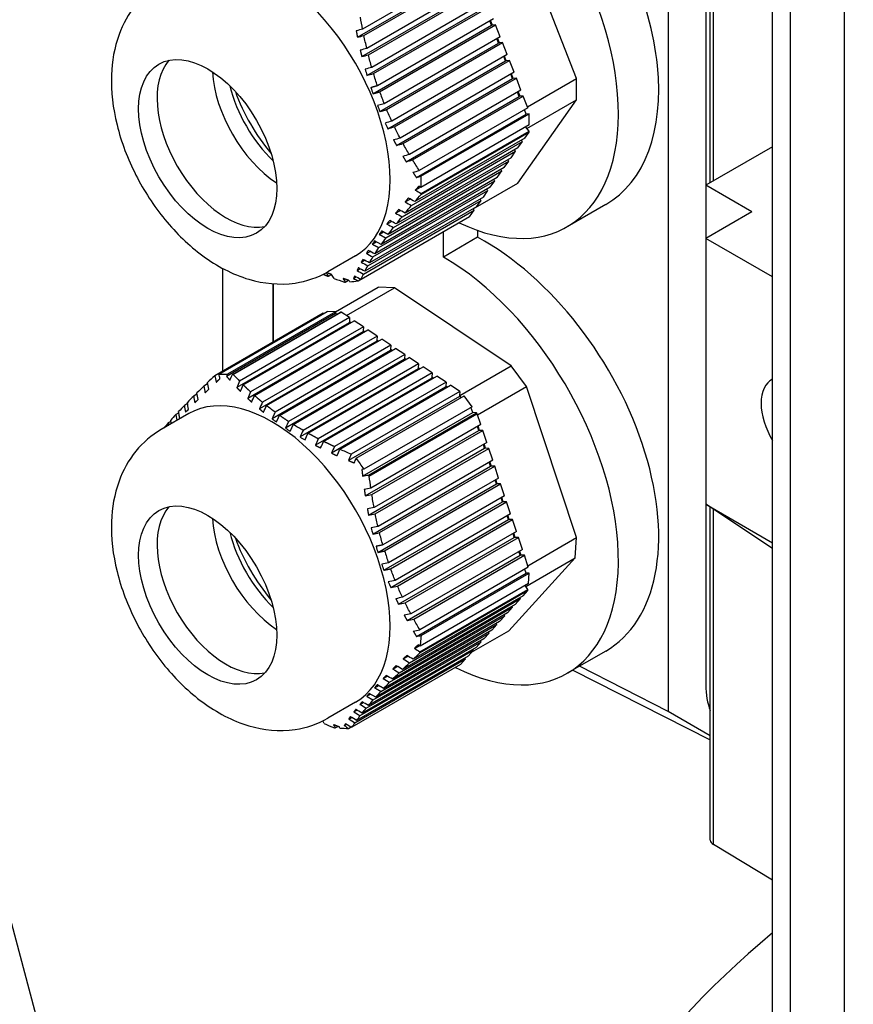
# Model space of a CAD drawing. Units: millimetres. Extents: x 311 to 4180, y 39 to 5448.
# Drawn here: x 1327 to 1370, y 4217 to 4268 of the extents above; entities that cross this region are included whole.
import ezdxf

# ---------------------------------------------------------------- set-up
doc = ezdxf.new("R2010")
doc.units = ezdxf.units.MM
doc.header["$LTSCALE"] = 20
doc.layers.add('Visible Edges(Hillmar_metric)', color=7, linetype='Continuous', lineweight=25)

msp = doc.modelspace()

# ---------------------------------------------------------------- linework, layer by layer
at = {"layer": 'Visible Edges(Hillmar_metric)'}
for p, q in [((1365.844, 4208.853), (1365.844, 4303.365)), ((1366.754, 4208.636), (1366.754, 4301.78)), ((1369.522, 4204.881), (1369.522, 4297.963)), ((1362.657, 4259.18), (1362.657, 4277.424)), ((1362.814, 4259.27), (1362.814, 4277.334)), ((1362.43, 4273.201), (1362.43, 4259.048)), ((1355.799, 4264.509), (1352.804, 4272.227)), ((1360.504, 4272.333), (1360.504, 4232.108)), ((1350.489, 4270.302), (1344.858, 4267.051)), ((1344.594, 4266.626), (1350.403, 4269.98)), ((1344.925, 4266.718), (1350.607, 4269.998)), ((1350.843, 4269.391), (1345.071, 4266.059)), ((1344.815, 4265.639), (1350.756, 4269.069)), ((1345.151, 4265.733), (1350.96, 4269.087)), ((1345.079, 4264.676), (1351.11, 4268.158)), ((1351.196, 4268.48), (1345.324, 4265.089)), ((1345.417, 4264.771), (1351.314, 4268.176)), ((1333.631, 4196.103), (1314.515, 4267.444)), ((1345.388, 4263.739), (1351.463, 4267.246)), ((1351.55, 4267.568), (1345.62, 4264.145)), ((1345.728, 4263.835), (1351.668, 4267.265)), ((1351.463, 4267.246), (1351.377, 4267.469)), ((1351.504, 4267.25), (1351.412, 4267.489)), ((1351.504, 4267.25), (1351.463, 4267.246)), ((1351.668, 4267.265), (1351.504, 4267.25)), ((1351.903, 4266.657), (1351.668, 4267.265)), ((1351.903, 4266.657), (1345.96, 4263.226)), ((1345.744, 4262.829), (1351.817, 4266.335)), ((1346.084, 4262.926), (1352.021, 4266.353)), ((1351.817, 4266.335), (1351.731, 4266.558)), ((1351.858, 4266.339), (1351.765, 4266.577)), ((1351.858, 4266.339), (1351.817, 4266.335)), ((1352.021, 4266.353), (1351.858, 4266.339)), ((1352.257, 4265.746), (1352.021, 4266.353)), ((1352.257, 4265.746), (1346.347, 4262.334)), ((1352.17, 4265.424), (1352.084, 4265.646)), ((1352.211, 4265.428), (1352.119, 4265.666)), ((1346.147, 4261.946), (1352.17, 4265.424)), ((1346.485, 4262.042), (1352.375, 4265.442)), ((1352.211, 4265.428), (1352.17, 4265.424)), ((1352.375, 4265.442), (1352.211, 4265.428)), ((1352.61, 4264.835), (1352.375, 4265.442)), ((1352.61, 4264.835), (1346.777, 4261.467)), ((1352.524, 4264.513), (1352.438, 4264.735)), ((1352.565, 4264.516), (1352.472, 4264.755)), ((1346.595, 4261.09), (1352.524, 4264.513)), ((1346.93, 4261.183), (1352.728, 4264.531)), ((1352.565, 4264.516), (1352.524, 4264.513)), ((1352.728, 4264.531), (1352.565, 4264.516)), ((1352.964, 4263.923), (1352.728, 4264.531)), ((1353.297, 4263.065), (1355.799, 4264.509)), ((1355.799, 4263.421), (1355.799, 4264.509)), ((1347.085, 4260.257), (1352.878, 4263.601)), ((1352.964, 4263.923), (1347.25, 4260.624)), ((1347.416, 4260.348), (1353.082, 4263.62)), ((1352.878, 4263.601), (1352.791, 4263.824)), ((1352.918, 4263.605), (1352.826, 4263.844)), ((1352.918, 4263.605), (1352.878, 4263.601)), ((1353.082, 4263.62), (1352.918, 4263.605)), ((1353.317, 4263.012), (1353.082, 4263.62)), ((1345.96, 4263.226), (1345.62, 4263.129)), ((1352.804, 4259.161), (1355.799, 4263.421)), ((1353.269, 4261.96), (1355.799, 4263.421)), ((1347.613, 4259.447), (1353.231, 4262.69)), ((1353.317, 4263.012), (1347.76, 4259.804)), ((1347.844, 4259.509), (1353.377, 4262.703)), ((1353.159, 4262.876), (1353.145, 4262.913)), ((1353.159, 4262.876), (1353.159, 4262.921)), ((1353.231, 4262.69), (1353.159, 4262.876)), ((1353.377, 4262.703), (1353.231, 4262.69)), ((1353.377, 4262.14), (1353.377, 4262.703)), ((1353.377, 4262.14), (1347.841, 4258.944)), ((1347.847, 4258.634), (1353.377, 4261.826)), ((1347.849, 4258.579), (1353.377, 4261.771)), ((1353.162, 4261.465), (1353.377, 4261.771)), ((1353.377, 4261.826), (1353.204, 4262.041)), ((1353.377, 4261.771), (1353.377, 4261.826)), ((1347.362, 4258.017), (1353.044, 4261.297)), ((1353.162, 4261.465), (1347.531, 4258.214)), ((1352.808, 4260.962), (1353.044, 4261.297)), ((1353.044, 4261.297), (1352.989, 4261.365)), ((1346.88, 4257.44), (1352.69, 4260.794)), ((1352.808, 4260.962), (1347.037, 4257.63)), ((1352.455, 4260.459), (1352.69, 4260.794)), ((1352.69, 4260.794), (1352.636, 4260.862)), ((1365.844, 4261.019), (1362.43, 4259.048)), ((1346.44, 4256.887), (1352.337, 4260.291)), ((1352.455, 4260.459), (1346.582, 4257.069)), ((1352.101, 4259.956), (1352.337, 4260.291)), ((1352.337, 4260.291), (1352.282, 4260.359)), ((1346.044, 4256.359), (1351.983, 4259.788)), ((1352.101, 4259.956), (1346.171, 4256.532)), ((1351.747, 4259.453), (1351.983, 4259.788)), ((1351.983, 4259.788), (1351.928, 4259.856)), ((1345.693, 4255.858), (1351.63, 4259.285)), ((1351.747, 4259.453), (1345.805, 4256.022)), ((1350.517, 4257.84), (1352.804, 4259.161)), ((1351.394, 4258.95), (1351.63, 4259.285)), ((1351.63, 4259.285), (1351.575, 4259.353)), ((1345.387, 4255.382), (1351.276, 4258.782)), ((1351.394, 4258.95), (1345.484, 4255.538)), ((1347.555, 4258.799), (1347.823, 4258.954)), ((1351.04, 4258.447), (1351.276, 4258.782)), ((1351.276, 4258.782), (1351.221, 4258.85)), ((1364.787, 4257.687), (1362.43, 4259.048)), ((1362.43, 4259.048), (1362.43, 4256.326)), ((1345.125, 4254.932), (1350.922, 4258.279)), ((1351.04, 4258.447), (1345.207, 4255.079)), ((1347.031, 4258.198), (1347.29, 4258.347)), ((1350.687, 4257.944), (1350.922, 4258.279)), ((1350.922, 4258.279), (1350.868, 4258.347)), ((1357.301, 4258.063), (1355.328, 4256.924)), ((1344.903, 4254.505), (1350.569, 4257.776)), ((1350.687, 4257.944), (1344.972, 4254.645)), ((1346.545, 4257.618), (1346.792, 4257.761)), ((1350.333, 4257.441), (1350.569, 4257.776)), ((1350.569, 4257.776), (1350.514, 4257.844)), ((1364.787, 4257.687), (1362.43, 4256.326)), ((1350.333, 4257.441), (1344.776, 4254.232)), ((1346.102, 4257.063), (1346.335, 4257.198)), ((1345.704, 4256.535), (1345.922, 4256.661)), ((1348.995, 4255.374), (1348.995, 4256.668)), ((1350.746, 4256.74), (1350.746, 4256.385)), ((1345.353, 4256.033), (1345.556, 4256.15)), ((1345.805, 4256.022), (1345.464, 4256.197)), ((1350.746, 4256.385), (1348.995, 4255.374)), ((1362.43, 4256.326), (1362.43, 4242.718)), ((1365.844, 4254.355), (1362.43, 4256.326)), ((1345.049, 4255.559), (1345.236, 4255.667)), ((1344.493, 4255.441), (1343.079, 4254.625)), ((1344.79, 4255.11), (1344.961, 4255.209)), ((1337.681, 4254.802), (1337.681, 4249.527)), ((1344.573, 4254.686), (1344.729, 4254.777)), ((1343.11, 4254.388), (1343.271, 4254.481)), ((1343.969, 4254.095), (1344.129, 4254.188)), ((1344.393, 4254.284), (1344.536, 4254.367)), ((1344.624, 4254.153), (1344.769, 4254.236)), ((1340.274, 4254.007), (1340.274, 4251.024)), ((1340.274, 4251.024), (1340.274, 4254.007)), ((1343.465, 4252.567), (1345.647, 4253.827)), ((1344.032, 4252.38), (1346.496, 4253.803)), ((1346.496, 4253.803), (1345.647, 4253.827)), ((1352.467, 4249.806), (1346.496, 4253.803)), ((1342.845, 4252.509), (1337.288, 4249.3)), ((1337.503, 4249.385), (1343.035, 4252.579)), ((1343.475, 4252.567), (1337.939, 4249.37)), ((1338.191, 4249.367), (1343.721, 4252.56)), ((1338.237, 4249.367), (1343.765, 4252.559)), ((1342.845, 4252.509), (1342.866, 4252.481)), ((1343.475, 4252.567), (1343.035, 4252.579)), ((1343.475, 4252.567), (1343.469, 4252.483)), ((1343.765, 4252.559), (1343.721, 4252.56)), ((1344.193, 4252.272), (1343.765, 4252.559)), ((1343.469, 4252.483), (1337.895, 4249.265)), ((1344.174, 4252.011), (1338.418, 4248.688)), ((1344.193, 4252.272), (1338.562, 4249.021)), ((1338.746, 4248.834), (1344.428, 4252.115)), ((1343.524, 4252.446), (1343.469, 4252.483)), ((1344.178, 4252.064), (1344.174, 4252.011)), ((1344.209, 4251.988), (1344.174, 4252.011)), ((1344.193, 4252.272), (1344.178, 4252.064)), ((1344.252, 4252.014), (1344.178, 4252.064)), ((1344.898, 4251.8), (1344.428, 4252.115)), ((1344.879, 4251.54), (1338.978, 4248.133)), ((1344.898, 4251.8), (1339.126, 4248.468)), ((1339.323, 4248.289), (1345.133, 4251.643)), ((1344.883, 4251.592), (1344.879, 4251.54)), ((1344.914, 4251.516), (1344.879, 4251.54)), ((1344.898, 4251.8), (1344.883, 4251.592)), ((1344.957, 4251.542), (1344.883, 4251.592)), ((1345.602, 4251.328), (1345.133, 4251.643)), ((1345.584, 4251.068), (1339.578, 4247.6)), ((1345.602, 4251.328), (1339.73, 4247.938)), ((1339.941, 4247.767), (1345.837, 4251.171)), ((1345.587, 4251.12), (1345.584, 4251.068)), ((1345.618, 4251.045), (1345.584, 4251.068)), ((1345.602, 4251.328), (1345.587, 4251.12)), ((1345.662, 4251.07), (1345.587, 4251.12)), ((1346.307, 4250.856), (1345.837, 4251.171)), ((1346.289, 4250.596), (1340.223, 4247.094)), ((1346.307, 4250.856), (1340.377, 4247.433)), ((1340.603, 4247.27), (1346.542, 4250.699)), ((1346.292, 4250.648), (1346.289, 4250.596)), ((1346.323, 4250.573), (1346.289, 4250.596)), ((1346.307, 4250.856), (1346.292, 4250.648)), ((1346.367, 4250.598), (1346.292, 4250.648)), ((1347.012, 4250.385), (1346.542, 4250.699)), ((1346.993, 4250.124), (1340.915, 4246.614)), ((1347.012, 4250.385), (1341.069, 4246.953)), ((1341.31, 4246.8), (1347.247, 4250.227)), ((1346.997, 4250.176), (1346.993, 4250.124)), ((1347.028, 4250.101), (1346.993, 4250.124)), ((1347.012, 4250.385), (1346.997, 4250.176)), ((1347.072, 4250.126), (1346.997, 4250.176)), ((1347.717, 4249.913), (1347.247, 4250.227)), ((1347.698, 4249.652), (1341.653, 4246.162)), ((1347.717, 4249.913), (1341.807, 4246.5)), ((1342.063, 4246.355), (1347.952, 4249.755)), ((1347.702, 4249.704), (1347.698, 4249.652)), ((1347.733, 4249.629), (1347.698, 4249.652)), ((1347.717, 4249.913), (1347.702, 4249.704)), ((1347.777, 4249.654), (1347.702, 4249.704)), ((1348.422, 4249.441), (1347.952, 4249.755)), ((1349.827, 4248.282), (1352.467, 4249.806)), ((1353.242, 4248.742), (1352.467, 4249.806)), ((1348.403, 4249.18), (1342.438, 4245.736)), ((1348.422, 4249.441), (1342.589, 4246.073)), ((1342.859, 4245.936), (1348.657, 4249.284)), ((1348.407, 4249.232), (1348.403, 4249.18)), ((1348.438, 4249.157), (1348.403, 4249.18)), ((1348.422, 4249.441), (1348.407, 4249.232)), ((1348.482, 4249.182), (1348.407, 4249.232)), ((1349.127, 4248.969), (1348.657, 4249.284)), ((1336.924, 4248.881), (1336.73, 4248.769)), ((1349.108, 4248.708), (1343.266, 4245.336)), ((1349.127, 4248.969), (1343.413, 4245.67)), ((1343.696, 4245.54), (1349.362, 4248.812)), ((1349.832, 4248.497), (1344.274, 4245.288)), ((1349.112, 4248.761), (1349.108, 4248.708)), ((1349.143, 4248.685), (1349.108, 4248.708)), ((1349.127, 4248.969), (1349.112, 4248.761)), ((1349.187, 4248.711), (1349.112, 4248.761)), ((1349.832, 4248.497), (1349.362, 4248.812)), ((1349.832, 4248.497), (1349.817, 4248.289)), ((1350.744, 4247.3), (1353.242, 4248.742)), ((1355.815, 4241.012), (1353.242, 4248.742)), ((1336.391, 4248.364), (1336.21, 4248.26)), ((1349.813, 4248.237), (1344.133, 4244.957)), ((1344.529, 4245.07), (1350.061, 4248.265)), ((1349.817, 4248.289), (1349.813, 4248.237)), ((1349.905, 4248.175), (1349.813, 4248.237)), ((1349.827, 4248.282), (1349.817, 4248.289)), ((1349.905, 4248.175), (1349.827, 4248.282)), ((1349.905, 4248.175), (1349.905, 4248.175)), ((1350.462, 4247.714), (1350.061, 4248.265)), ((1335.898, 4247.87), (1335.732, 4247.774)), ((1350.462, 4247.714), (1344.926, 4244.518)), ((1350.496, 4247.412), (1350.406, 4247.681)), ((1335.96, 4247.359), (1334.546, 4246.543)), ((1335.045, 4246.959), (1334.91, 4246.881)), ((1335.448, 4247.401), (1335.298, 4247.314)), ((1335.298, 4247.314), (1335.35, 4247.007)), ((1341.069, 4246.953), (1340.915, 4246.614)), ((1344.857, 4244.156), (1350.496, 4247.412)), ((1345.157, 4244.214), (1350.687, 4247.406)), ((1345.198, 4244.16), (1350.726, 4247.351)), ((1350.687, 4247.406), (1350.496, 4247.412)), ((1350.726, 4247.351), (1350.687, 4247.406)), ((1350.911, 4246.797), (1350.726, 4247.351)), ((1344.991, 4243.145), (1350.799, 4246.499)), ((1350.911, 4246.797), (1345.28, 4243.546)), ((1345.33, 4243.212), (1351.012, 4246.493)), ((1350.799, 4246.499), (1350.734, 4246.695)), ((1350.842, 4246.498), (1350.769, 4246.715)), ((1350.842, 4246.498), (1350.799, 4246.499)), ((1351.012, 4246.493), (1350.842, 4246.498)), ((1351.215, 4245.884), (1351.012, 4246.493)), ((1345.162, 4242.156), (1351.103, 4245.586)), ((1351.215, 4245.884), (1345.443, 4242.552)), ((1345.506, 4242.226), (1351.316, 4245.58)), ((1351.103, 4245.586), (1351.038, 4245.782)), ((1351.146, 4245.585), (1351.073, 4245.803)), ((1351.146, 4245.585), (1351.103, 4245.586)), ((1351.316, 4245.58), (1351.146, 4245.585)), ((1351.518, 4244.972), (1351.316, 4245.58)), ((1351.518, 4244.972), (1345.646, 4241.581)), ((1345.376, 4241.192), (1351.407, 4244.673)), ((1345.723, 4241.263), (1351.62, 4244.668)), ((1351.407, 4244.673), (1351.342, 4244.87)), ((1351.449, 4244.672), (1351.377, 4244.89)), ((1351.449, 4244.672), (1351.407, 4244.673)), ((1351.62, 4244.668), (1351.449, 4244.672)), ((1351.822, 4244.059), (1351.62, 4244.668)), ((1351.822, 4244.059), (1345.892, 4240.635)), ((1351.711, 4243.761), (1351.645, 4243.957)), ((1351.753, 4243.76), (1351.681, 4243.977)), ((1345.635, 4240.253), (1351.711, 4243.761)), ((1345.984, 4240.326), (1351.923, 4243.755)), ((1351.753, 4243.76), (1351.711, 4243.761)), ((1351.923, 4243.755), (1351.753, 4243.76)), ((1352.126, 4243.146), (1351.923, 4243.755)), ((1352.126, 4243.146), (1346.183, 4239.715)), ((1352.014, 4242.848), (1351.949, 4243.044)), ((1352.057, 4242.847), (1351.984, 4243.065)), ((1345.942, 4239.342), (1352.014, 4242.848)), ((1346.29, 4239.414), (1352.227, 4242.842)), ((1352.057, 4242.847), (1352.014, 4242.848)), ((1352.227, 4242.842), (1352.057, 4242.847)), ((1352.43, 4242.234), (1352.227, 4242.842)), ((1365.844, 4240.458), (1362.43, 4242.718)), ((1362.43, 4242.718), (1365.844, 4240.747)), ((1362.43, 4242.718), (1362.43, 4233.464)), ((1362.657, 4225.513), (1362.657, 4242.567)), ((1362.814, 4225.296), (1362.814, 4242.464)), ((1346.295, 4238.458), (1352.318, 4241.935)), ((1352.43, 4242.234), (1346.52, 4238.821)), ((1346.642, 4238.529), (1352.531, 4241.929)), ((1352.318, 4241.935), (1352.253, 4242.132)), ((1352.361, 4241.934), (1352.288, 4242.152)), ((1352.361, 4241.934), (1352.318, 4241.935)), ((1352.531, 4241.929), (1352.361, 4241.934)), ((1352.733, 4241.321), (1352.531, 4241.929)), ((1346.693, 4237.6), (1352.622, 4241.023)), ((1352.733, 4241.321), (1346.9, 4237.953)), ((1347.037, 4237.669), (1352.835, 4241.017)), ((1352.622, 4241.023), (1352.557, 4241.219)), ((1352.664, 4241.022), (1352.592, 4241.239)), ((1352.664, 4241.022), (1352.622, 4241.023)), ((1352.835, 4241.017), (1352.664, 4241.022)), ((1353.037, 4240.408), (1352.835, 4241.017)), ((1353.316, 4239.57), (1355.815, 4241.012)), ((1355.74, 4239.97), (1355.815, 4241.012)), ((1353.037, 4240.408), (1347.323, 4237.109)), ((1347.134, 4236.766), (1352.926, 4240.11)), ((1347.472, 4236.833), (1353.139, 4240.104)), ((1352.343, 4236.236), (1355.74, 4239.97)), ((1352.926, 4240.11), (1352.86, 4240.306)), ((1352.968, 4240.109), (1352.896, 4240.327)), ((1352.968, 4240.109), (1352.926, 4240.11)), ((1353.139, 4240.104), (1352.968, 4240.109)), ((1353.341, 4239.496), (1353.139, 4240.104)), ((1353.208, 4238.508), (1355.74, 4239.97)), ((1346.183, 4239.715), (1345.834, 4239.643)), ((1353.341, 4239.496), (1347.784, 4236.287)), ((1353.167, 4239.384), (1353.164, 4239.393)), ((1353.167, 4239.384), (1353.168, 4239.396)), ((1347.611, 4235.954), (1353.229, 4239.197)), ((1347.849, 4235.999), (1353.381, 4239.193)), ((1353.229, 4239.197), (1353.167, 4239.384)), ((1353.381, 4239.193), (1353.229, 4239.197)), ((1353.342, 4238.654), (1353.381, 4239.193)), ((1353.342, 4238.654), (1347.806, 4235.458)), ((1353.321, 4238.353), (1353.173, 4238.556)), ((1347.257, 4234.605), (1352.939, 4237.886)), ((1353.073, 4238.033), (1347.442, 4234.782)), ((1347.789, 4235.109), (1353.317, 4238.301)), ((1347.791, 4235.161), (1353.321, 4238.353)), ((1352.672, 4237.592), (1352.939, 4237.886)), ((1352.939, 4237.886), (1352.904, 4237.935)), ((1353.073, 4238.033), (1353.317, 4238.301)), ((1353.317, 4238.301), (1353.321, 4238.353)), ((1346.728, 4234.091), (1352.538, 4237.445)), ((1352.672, 4237.592), (1346.9, 4234.26)), ((1352.271, 4237.151), (1352.538, 4237.445)), ((1352.538, 4237.445), (1352.502, 4237.494)), ((1346.241, 4233.6), (1352.137, 4237.004)), ((1352.271, 4237.151), (1346.398, 4233.761)), ((1351.87, 4236.71), (1352.137, 4237.004)), ((1352.137, 4237.004), (1352.101, 4237.053)), ((1345.797, 4233.134), (1351.736, 4236.563)), ((1351.87, 4236.71), (1345.94, 4233.286)), ((1351.469, 4236.269), (1351.736, 4236.563)), ((1351.736, 4236.563), (1351.7, 4236.612)), ((1345.398, 4232.695), (1351.335, 4236.122)), ((1351.469, 4236.269), (1345.526, 4232.838)), ((1350.438, 4235.137), (1352.343, 4236.236)), ((1351.067, 4235.828), (1351.335, 4236.122)), ((1351.335, 4236.122), (1351.299, 4236.171)), ((1350.666, 4235.388), (1344.833, 4232.02)), ((1345.045, 4232.281), (1350.934, 4235.681)), ((1351.067, 4235.828), (1345.157, 4232.416)), ((1347.508, 4235.338), (1347.763, 4235.485)), ((1350.666, 4235.388), (1350.934, 4235.681)), ((1350.934, 4235.681), (1350.898, 4235.731)), ((1350.265, 4234.947), (1344.551, 4231.648)), ((1344.735, 4231.893), (1350.533, 4235.241)), ((1346.937, 4234.798), (1347.182, 4234.94)), ((1350.265, 4234.947), (1350.533, 4235.241)), ((1350.533, 4235.241), (1350.497, 4235.29)), ((1357.301, 4235.201), (1355.328, 4234.062)), ((1349.864, 4234.506), (1344.307, 4231.297)), ((1344.466, 4231.528), (1350.132, 4234.8)), ((1346.403, 4234.281), (1346.636, 4234.416)), ((1349.864, 4234.506), (1350.132, 4234.8)), ((1350.132, 4234.8), (1350.096, 4234.849)), ((1360.504, 4232.108), (1355.952, 4234.422)), ((1345.912, 4233.789), (1346.131, 4233.915)), ((1355.617, 4234.229), (1362.657, 4230.653)), ((1345.467, 4233.322), (1345.671, 4233.44)), ((1345.068, 4232.883), (1345.256, 4232.991)), ((1345.526, 4232.838), (1345.196, 4233.026)), ((1344.493, 4232.579), (1343.079, 4231.763)), ((1344.716, 4232.47), (1344.889, 4232.57)), ((1344.41, 4232.084), (1344.567, 4232.175)), ((1362.657, 4230.865), (1360.504, 4232.108)), ((1343.459, 4231.262), (1343.595, 4231.341)), ((1343.918, 4231.382), (1344.048, 4231.457)), ((1344.145, 4231.722), (1344.288, 4231.805)), ((1344.142, 4231.242), (1344.274, 4231.318)), ((1365.844, 4223.464), (1362.814, 4225.296))]:
    msp.add_line(p, q, dxfattribs=at)
for centre, major_axis, ratio, start_param, end_param in [((1412.98, 4060.498), (-200, -346.41), 0.57735, 4.166331, 4.67071), ((1436.55, 4046.89), (-200, -346.41), 0.57735, 4.225267, 4.67071), ((1436.55, 4046.89), (198, 342.946), 0.57735, 1.084043, 1.528696), ((1348.995, 4267.893), (6.333, -10.97), 0.57735, 5.587269, 8.63938), ((1350.746, 4268.905), (-6.676, 10.769), 0.597134, 3.122877, 4.931314), ((1340.227, 4262.831), (4.267, -7.39), 0.57735, 0, 3.141593), ((1337.87, 4261.47), (-2.5, 4.33), 0.57735, 0.189697, 2.951895), ((1340.698, 4263.103), (2.5, -4.33), 0.57735, 3.9961, 5.428678), ((1356.851, 4269.775), (1.42, -15.896), 0.788675, 4.946753, 4.967758), ((1341.405, 4263.512), (2.5, -4.33), 0.57735, 4.251525, 5.173253), ((1342.112, 4263.92), (3, -5.196), 0.57735, 4.403362, 5.021416), ((1356.185, 4269.47), (1.339, -14.991), 0.788675, 5.011168, 5.033334), ((1356.835, 4269.75), (-1.378, 15.429), 0.788675, 1.892858, 1.9359), ((1356.119, 4269.437), (1.331, -14.9), 0.788675, 5.078068, 5.100358), ((1356.61, 4269.774), (1.395, -15.618), 0.788675, 5.144248, 5.165596), ((1391.795, 4302.962), (-119.54, -46.381), 0.211325, 1.110121, 1.113052), ((1360.028, 4266.155), (8.618, 14.927), 0.57735, 2.328603, 2.356176), ((1360.006, 4266.142), (8.603, 14.9), 0.57735, 2.356195, 2.368649), ((1356.797, 4262.784), (-12.439, -9.999), 0.211325, 5.534756, 5.555761), ((1356.182, 4262.45), (-11.73, -9.429), 0.211325, 5.59917, 5.621337), ((1356.119, 4262.415), (-11.659, -9.372), 0.211325, 5.66607, 5.688361), ((1356.835, 4262.456), (12.073, 9.705), 0.211325, 2.480861, 2.523903), ((1350.746, 4246.043), (-6.676, 10.769), 0.597134, 3.122877, 5.479072), ((1356.644, 4262.732), (-12.221, -9.824), 0.211325, 5.73225, 5.753599), ((1348.995, 4245.032), (6.333, -10.97), 0.57735, 5.56647, 8.63938), ((1348.775, 4254.667), (9.004, -1.97), 0.20013, 4.116666, 4.188445), ((1356.503, 4261.153), (16.051, 6.228), 0.211325, 3.761077, 3.801097), ((1388.811, 4345.841), (-104.9, 73.736), 0.788675, 1.698124, 1.701054), ((1452.217, 4248.27), (94.84, -86.292), 0.802976, 3.980357, 3.983287), ((1349.976, 4256.403), (-16.336, -5.437), 0.27334, 0.616171, 0.656191), ((1339.238, 4252.338), (4.078, -5.538), 0.386915, 4.976963, 5.048742), ((1367.144, 4246.801), (-1.333, 2.309), 0.57735, 6.258578, 7.878589), ((1340.227, 4239.969), (4.267, -7.39), 0.57735, 0, 3.141593), ((1346.334, 4253.251), (12.674, 9.233), 0.147972, 2.415892, 2.437241), ((1346.162, 4253.541), (-12.52, -9.121), 0.147972, 5.645588, 5.68863), ((1345.844, 4252.978), (12.091, 8.808), 0.147972, 2.48113, 2.49021), ((1351.403, 4252.86), (15.012, -1.08), 0.621412, 3.917966, 3.940133), ((1351.335, 4252.825), (14.921, -1.073), 0.621412, 3.984866, 4.007157), ((1351.81, 4253.141), (15.64, -1.125), 0.621412, 4.051046, 4.072395), ((1348.922, 4245.754), (8.76, -2.545), 0.217241, 4.1376, 4.217359), ((1421.313, 4245.32), (-71.328, -106.553), 0.529636, 5.053389, 5.056319), ((1356.975, 4251.717), (-12.735, 11.587), 0.802976, 1.292311, 1.332331), ((1337.87, 4238.608), (-2.5, 4.33), 0.57735, 0.189697, 2.951895), ((1340.698, 4240.241), (2.5, -4.33), 0.57735, 3.9961, 5.428678), ((1357.072, 4246.288), (-0.447, -15.953), 0.769384, 5.038048, 5.059053), ((1341.405, 4240.65), (2.5, -4.33), 0.57735, 4.251525, 5.173253), ((1342.112, 4241.058), (3, -5.196), 0.57735, 4.403362, 5.021416), ((1356.41, 4245.984), (-0.422, -15.045), 0.769384, 5.102462, 5.124629), ((1357.068, 4246.24), (0.434, 15.484), 0.769384, 1.984153, 2.027195), ((1356.344, 4245.951), (-0.419, -14.953), 0.769384, 5.169363, 5.191653), ((1356.838, 4246.288), (-0.439, -15.674), 0.769384, 5.235543, 5.256891), ((1390.266, 4283.753), (-121.661, -40.491), 0.27334, 1.121968, 1.124898), ((1360.005, 4242.661), (9.588, 14.323), 0.529636, 2.365342, 2.392915), ((1359.983, 4242.649), (9.571, 14.297), 0.529636, 2.392935, 2.405388), ((1356.535, 4239.603), (-12.899, -9.397), 0.147972, 5.543298, 5.564303), ((1355.923, 4239.265), (-12.165, -8.862), 0.147972, 5.607712, 5.629879), ((1365.965, 4235.506), (-2.5, -4.33), 0.57735, 5.497787, 5.858649), ((1355.861, 4239.23), (-12.091, -8.808), 0.147972, 5.674612, 5.696903), ((1356.566, 4239.259), (12.52, 9.121), 0.147972, 2.489403, 2.532444), ((1356.388, 4239.544), (-12.674, -9.233), 0.147972, 5.740792, 5.76214), ((1348.257, 4231.666), (8.977, -2.558), 0.210018, 4.1321, 4.203879), ((1390.124, 4325.135), (-94.84, 86.292), 0.802976, 1.798108, 1.801038), ((1356.008, 4238.276), (16.336, 5.437), 0.27334, 3.772924, 3.812944), ((1363.191, 4225.513), (-0.533, 0), 0.57735, 0, 0.785398), ((1428.898, 4195.586), (-76.667, 0), 0.57735, 5.678085, 6.142534)]:
    msp.add_ellipse(centre, major_axis=major_axis, ratio=ratio, start_param=start_param, end_param=end_param, dxfattribs=at)
for centre in [(1336.927, 4260.926), (1336.927, 4238.064)]:
    msp.add_ellipse(centre, major_axis=(2.5, -4.33), ratio=0.57735, dxfattribs=at)
for points, knots in [([(1812.299, 4792.202), (1767.854, 4817.862), (1716.301, 4831.164), (1604.076, 4831.794), (1543.378, 4819.014), (1418.924, 4768.605), (1355.174, 4730.898), (1231.195, 4634.396), (1170.988, 4575.614), (1060.211, 4442.95), (1009.656, 4369.095), (923.293, 4213.772), (887.497, 4132.331), (834.281, 3970.067), (816.872, 3889.273), (806.893, 3785.098), (805.556, 3757.893), (805.556, 3731.45)], [3.926991, 3.926991, 3.926991, 3.926991, 4.244858, 4.244858, 4.564258, 4.564258, 4.884749, 4.884749, 5.205295, 5.205295, 5.525745, 5.525745, 5.84616, 5.84616, 6.166623, 6.166623, 6.283185, 6.283185, 6.283185, 6.283185]), ([(1693.601, 4806.357), (1685.649, 4806.912), (1677.588, 4807.186), (1614.465, 4807.144), (1554.961, 4794.281), (1433.144, 4744.147), (1370.869, 4706.97), (1249.73, 4612.027), (1190.887, 4554.283), (1082.591, 4424.038), (1033.16, 4351.557), (948.737, 4199.202), (913.762, 4119.355), (861.819, 3960.409), (844.858, 3881.338), (835.17, 3779.597), (833.878, 3753.105), (833.878, 3727.368)], [4.201613, 4.201613, 4.201613, 4.201613, 4.249204, 4.249204, 4.569781, 4.569781, 4.88927, 4.88927, 5.208716, 5.208716, 5.52826, 5.52826, 5.847839, 5.847839, 6.167367, 6.167367, 6.283185, 6.283185, 6.283185, 6.283185]), ([(1855.668, 4767.163), (1811.223, 4792.823), (1759.67, 4806.125), (1647.445, 4806.755), (1586.747, 4793.975), (1462.293, 4743.566), (1398.543, 4705.858), (1274.564, 4609.357), (1214.358, 4550.575), (1103.58, 4417.911), (1053.026, 4344.056), (966.662, 4188.732), (930.867, 4107.291), (877.65, 3945.028), (860.241, 3864.234), (850.262, 3760.059), (848.926, 3732.853), (848.926, 3706.411)], [3.926991, 3.926991, 3.926991, 3.926991, 4.244858, 4.244858, 4.564258, 4.564258, 4.884749, 4.884749, 5.205295, 5.205295, 5.525745, 5.525745, 5.84616, 5.84616, 6.166623, 6.166623, 6.283185, 6.283185, 6.283185, 6.283185]), ([(1037.231, 3315.187), (1081.676, 3289.526), (1133.229, 3276.225), (1245.454, 3275.595), (1306.152, 3288.374), (1430.606, 3338.783), (1494.356, 3376.491), (1618.335, 3472.992), (1678.542, 3531.774), (1789.319, 3664.439), (1839.874, 3738.293), (1926.237, 3893.617), (1962.033, 3975.058), (2015.249, 4137.321), (2032.658, 4218.115), (2042.638, 4322.291), (2043.974, 4349.496), (2043.974, 4375.938)], [3.926991, 3.926991, 3.926991, 3.926991, 4.244858, 4.244858, 4.564258, 4.564258, 4.884749, 4.884749, 5.205295, 5.205295, 5.525745, 5.525745, 5.84616, 5.84616, 6.166623, 6.166623, 6.283185, 6.283185, 6.283185, 6.283185]), ([(1334.546, 4269.405), (1334.048, 4269.117), (1333.608, 4268.735), (1332.869, 4267.832), (1332.586, 4267.304), (1332.143, 4266.09), (1332.028, 4265.395), (1331.972, 4263.846), (1332.077, 4262.989), (1332.502, 4261.265), (1332.83, 4260.4), (1333.664, 4258.764), (1334.166, 4257.994), (1335.316, 4256.593), (1335.964, 4255.963), (1337.395, 4254.913), (1338.179, 4254.49), (1339.779, 4254.018), (1340.583, 4253.925), (1341.979, 4254.13), (1342.558, 4254.324), (1343.079, 4254.625)], [2.356194, 2.356194, 2.356194, 2.356194, 2.571491, 2.571491, 2.806835, 2.806835, 3.100761, 3.100761, 3.461686, 3.461686, 3.836553, 3.836553, 4.20595, 4.20595, 4.57766, 4.57766, 4.951868, 4.951868, 5.272378, 5.272378, 5.497787, 5.497787, 5.497787, 5.497787]), ([(1334.546, 4246.543), (1334.048, 4246.256), (1333.608, 4245.874), (1332.869, 4244.97), (1332.586, 4244.442), (1332.143, 4243.228), (1332.028, 4242.533), (1331.972, 4240.984), (1332.077, 4240.127), (1332.502, 4238.403), (1332.83, 4237.538), (1333.664, 4235.903), (1334.166, 4235.132), (1335.316, 4233.731), (1335.964, 4233.101), (1337.395, 4232.051), (1338.179, 4231.628), (1339.779, 4231.156), (1340.583, 4231.064), (1341.979, 4231.268), (1342.558, 4231.462), (1343.079, 4231.763)], [2.435759, 2.435759, 2.435759, 2.435759, 2.651055, 2.651055, 2.886399, 2.886399, 3.180325, 3.180325, 3.54125, 3.54125, 3.916117, 3.916117, 4.285514, 4.285514, 4.657224, 4.657224, 5.031432, 5.031432, 5.351942, 5.351942, 5.577351, 5.577351, 5.577351, 5.577351])]:
    msp.add_open_spline(points, degree=3, knots=knots, dxfattribs=at)
for points in [[(1344.858, 4267.051), (1344.818, 4267.255), (1344.781, 4267.459), (1344.746, 4267.664)], [(1344.858, 4267.051), (1344.748, 4267.021), (1344.639, 4266.991), (1344.529, 4266.961)], [(1344.594, 4266.626), (1344.704, 4266.657), (1344.815, 4266.687), (1344.925, 4266.718)], [(1345.071, 4266.059), (1345.019, 4266.277), (1344.971, 4266.497), (1344.925, 4266.718)], [(1345.071, 4266.059), (1344.96, 4266.028), (1344.848, 4265.997), (1344.737, 4265.966)], [(1344.815, 4265.639), (1344.927, 4265.67), (1345.039, 4265.702), (1345.151, 4265.733)], [(1345.324, 4265.089), (1345.263, 4265.302), (1345.205, 4265.517), (1345.151, 4265.733)], [(1345.324, 4265.089), (1345.211, 4265.057), (1345.099, 4265.026), (1344.986, 4264.994)], [(1345.079, 4264.676), (1345.192, 4264.708), (1345.305, 4264.74), (1345.417, 4264.771)], [(1345.62, 4264.145), (1345.549, 4264.352), (1345.481, 4264.561), (1345.417, 4264.771)], [(1346.347, 4262.334), (1346.256, 4262.529), (1346.168, 4262.726), (1346.084, 4262.926)], [(1346.347, 4262.334), (1346.234, 4262.302), (1346.121, 4262.27), (1346.008, 4262.238)], [(1346.147, 4261.946), (1346.26, 4261.978), (1346.373, 4262.01), (1346.485, 4262.042)], [(1346.777, 4261.467), (1346.677, 4261.656), (1346.58, 4261.848), (1346.485, 4262.042)], [(1346.777, 4261.467), (1346.665, 4261.435), (1346.553, 4261.404), (1346.441, 4261.373)], [(1346.595, 4261.09), (1346.707, 4261.121), (1346.819, 4261.152), (1346.93, 4261.183)], [(1347.25, 4260.624), (1347.141, 4260.808), (1347.034, 4260.995), (1346.93, 4261.183)], [(1347.25, 4260.624), (1347.139, 4260.594), (1347.028, 4260.563), (1346.918, 4260.532)], [(1347.085, 4260.257), (1347.195, 4260.288), (1347.306, 4260.318), (1347.416, 4260.348)], [(1347.76, 4259.804), (1347.643, 4259.983), (1347.528, 4260.165), (1347.416, 4260.348)], [(1347.613, 4259.447), (1347.69, 4259.467), (1347.767, 4259.488), (1347.844, 4259.509)], [(1347.531, 4258.214), (1347.635, 4258.335), (1347.741, 4258.457), (1347.849, 4258.579)], [(1347.555, 4258.799), (1347.652, 4258.744), (1347.75, 4258.688), (1347.847, 4258.634)], [(1347.841, 4258.944), (1347.806, 4258.964), (1347.771, 4258.984), (1347.737, 4259.004)], [(1347.849, 4258.579), (1347.848, 4258.597), (1347.848, 4258.615), (1347.847, 4258.634)], [(1347.031, 4258.198), (1347.141, 4258.137), (1347.251, 4258.077), (1347.362, 4258.017)], [(1347.531, 4258.214), (1347.421, 4258.274), (1347.311, 4258.335), (1347.202, 4258.396)], [(1346.545, 4257.618), (1346.657, 4257.559), (1346.769, 4257.499), (1346.88, 4257.44)], [(1347.037, 4257.63), (1346.925, 4257.689), (1346.814, 4257.749), (1346.703, 4257.809)], [(1347.037, 4257.63), (1347.142, 4257.758), (1347.251, 4257.887), (1347.362, 4258.017)], [(1346.102, 4257.063), (1346.215, 4257.005), (1346.327, 4256.946), (1346.44, 4256.887)], [(1346.582, 4257.069), (1346.47, 4257.128), (1346.357, 4257.187), (1346.245, 4257.246)], [(1346.582, 4257.069), (1346.679, 4257.191), (1346.778, 4257.315), (1346.88, 4257.44)], [(1346.171, 4256.532), (1346.257, 4256.649), (1346.347, 4256.767), (1346.44, 4256.887)], [(1345.049, 4255.559), (1345.161, 4255.5), (1345.274, 4255.441), (1345.387, 4255.382)], [(1345.484, 4255.538), (1345.371, 4255.597), (1345.258, 4255.655), (1345.145, 4255.714)], [(1345.484, 4255.538), (1345.55, 4255.642), (1345.62, 4255.749), (1345.693, 4255.858)], [(1344.79, 4255.11), (1344.901, 4255.051), (1345.013, 4254.991), (1345.125, 4254.932)], [(1345.207, 4255.079), (1345.095, 4255.139), (1344.983, 4255.198), (1344.871, 4255.257)], [(1345.207, 4255.079), (1345.264, 4255.178), (1345.324, 4255.279), (1345.387, 4255.382)], [(1342.991, 4254.575), (1343.03, 4254.512), (1343.07, 4254.45), (1343.11, 4254.388)], [(1344.573, 4254.686), (1344.683, 4254.626), (1344.793, 4254.565), (1344.903, 4254.505)], [(1344.972, 4254.645), (1344.862, 4254.705), (1344.751, 4254.765), (1344.641, 4254.825)], [(1344.972, 4254.645), (1345.02, 4254.739), (1345.071, 4254.834), (1345.125, 4254.932)], [(1343.396, 4254.281), (1343.355, 4254.348), (1343.313, 4254.414), (1343.271, 4254.481)], [(1343.86, 4254.277), (1343.896, 4254.216), (1343.933, 4254.156), (1343.969, 4254.095)], [(1343.929, 4254.093), (1343.942, 4254.094), (1343.956, 4254.095), (1343.969, 4254.095)], [(1344.198, 4254.113), (1344.186, 4254.134), (1344.173, 4254.156), (1344.16, 4254.178)], [(1344.393, 4254.284), (1344.47, 4254.24), (1344.547, 4254.196), (1344.624, 4254.153)], [(1344.776, 4254.232), (1344.815, 4254.322), (1344.858, 4254.412), (1344.903, 4254.505)], [(1337.288, 4249.3), (1337.16, 4249.18), (1337.035, 4249.062), (1336.912, 4248.944)], [(1337.555, 4249.146), (1337.537, 4249.225), (1337.52, 4249.305), (1337.503, 4249.385)], [(1337.939, 4249.37), (1337.924, 4249.335), (1337.909, 4249.3), (1337.895, 4249.265)], [(1338.065, 4249.071), (1338.107, 4249.169), (1338.149, 4249.268), (1338.191, 4249.367)], [(1338.237, 4249.367), (1338.221, 4249.367), (1338.206, 4249.367), (1338.191, 4249.367)], [(1338.562, 4249.021), (1338.514, 4248.91), (1338.466, 4248.799), (1338.418, 4248.688)], [(1336.73, 4248.769), (1336.611, 4248.654), (1336.493, 4248.54), (1336.379, 4248.427)], [(1336.73, 4248.769), (1336.752, 4248.656), (1336.774, 4248.542), (1336.796, 4248.429)], [(1336.98, 4248.604), (1336.957, 4248.718), (1336.935, 4248.831), (1336.912, 4248.944)], [(1338.6, 4248.501), (1338.649, 4248.612), (1338.697, 4248.723), (1338.746, 4248.834)], [(1339.126, 4248.468), (1339.076, 4248.356), (1339.027, 4248.244), (1338.978, 4248.133)], [(1336.21, 4248.26), (1336.099, 4248.149), (1335.991, 4248.04), (1335.887, 4247.933)], [(1336.21, 4248.26), (1336.231, 4248.145), (1336.252, 4248.031), (1336.272, 4247.917)], [(1336.442, 4248.085), (1336.421, 4248.199), (1336.4, 4248.313), (1336.379, 4248.427)], [(1339.173, 4247.952), (1339.223, 4248.064), (1339.273, 4248.176), (1339.323, 4248.289)], [(1335.732, 4247.774), (1335.631, 4247.669), (1335.533, 4247.566), (1335.438, 4247.465)], [(1335.732, 4247.774), (1335.752, 4247.659), (1335.771, 4247.545), (1335.791, 4247.43)], [(1335.947, 4247.589), (1335.927, 4247.704), (1335.907, 4247.819), (1335.887, 4247.933)], [(1339.73, 4247.938), (1339.679, 4247.825), (1339.629, 4247.713), (1339.578, 4247.6)], [(1339.788, 4247.429), (1339.839, 4247.541), (1339.89, 4247.654), (1339.941, 4247.767)], [(1340.377, 4247.433), (1340.228, 4247.542), (1340.083, 4247.654), (1339.941, 4247.767)], [(1334.91, 4246.881), (1334.835, 4246.795), (1334.763, 4246.711), (1334.695, 4246.629)], [(1341.807, 4246.5), (1341.638, 4246.598), (1341.473, 4246.698), (1341.31, 4246.8)], [(1341.807, 4246.5), (1341.756, 4246.388), (1341.705, 4246.275), (1341.653, 4246.162)], [(1341.91, 4246.017), (1341.961, 4246.13), (1342.012, 4246.243), (1342.063, 4246.355)], [(1342.589, 4246.073), (1342.539, 4245.961), (1342.488, 4245.849), (1342.438, 4245.736)], [(1342.71, 4245.6), (1342.759, 4245.712), (1342.809, 4245.824), (1342.859, 4245.936)], [(1343.413, 4245.67), (1343.364, 4245.558), (1343.315, 4245.447), (1343.266, 4245.336)], [(1343.551, 4245.207), (1343.599, 4245.318), (1343.647, 4245.429), (1343.696, 4245.54)], [(1344.43, 4244.836), (1344.463, 4244.914), (1344.496, 4244.992), (1344.529, 4245.07)], [(1344.926, 4244.518), (1344.891, 4244.511), (1344.855, 4244.504), (1344.82, 4244.497)], [(1344.857, 4244.156), (1344.957, 4244.175), (1345.057, 4244.194), (1345.157, 4244.214)], [(1345.198, 4244.16), (1345.185, 4244.178), (1345.171, 4244.196), (1345.157, 4244.214)], [(1345.28, 4243.546), (1345.251, 4243.75), (1345.223, 4243.955), (1345.198, 4244.16)], [(1345.28, 4243.546), (1345.167, 4243.524), (1345.055, 4243.502), (1344.942, 4243.48)], [(1344.991, 4243.145), (1345.104, 4243.168), (1345.217, 4243.19), (1345.33, 4243.212)], [(1345.443, 4242.552), (1345.402, 4242.771), (1345.365, 4242.991), (1345.33, 4243.212)], [(1345.443, 4242.552), (1345.329, 4242.529), (1345.215, 4242.506), (1345.101, 4242.483)], [(1345.162, 4242.156), (1345.277, 4242.179), (1345.392, 4242.203), (1345.506, 4242.226)], [(1345.646, 4241.581), (1345.596, 4241.795), (1345.55, 4242.01), (1345.506, 4242.226)], [(1345.646, 4241.581), (1345.531, 4241.558), (1345.415, 4241.534), (1345.3, 4241.51)], [(1345.376, 4241.192), (1345.492, 4241.215), (1345.607, 4241.239), (1345.723, 4241.263)], [(1345.892, 4240.635), (1345.832, 4240.843), (1345.776, 4241.052), (1345.723, 4241.263)], [(1346.52, 4238.821), (1346.44, 4239.017), (1346.363, 4239.215), (1346.29, 4239.414)], [(1346.52, 4238.821), (1346.404, 4238.797), (1346.288, 4238.774), (1346.172, 4238.75)], [(1346.295, 4238.458), (1346.411, 4238.482), (1346.526, 4238.505), (1346.642, 4238.529)], [(1346.9, 4237.953), (1346.811, 4238.143), (1346.725, 4238.335), (1346.642, 4238.529)], [(1346.9, 4237.953), (1346.786, 4237.93), (1346.671, 4237.906), (1346.556, 4237.883)], [(1346.693, 4237.6), (1346.808, 4237.623), (1346.922, 4237.646), (1347.037, 4237.669)], [(1347.323, 4237.109), (1347.225, 4237.294), (1347.13, 4237.48), (1347.037, 4237.669)], [(1347.323, 4237.109), (1347.209, 4237.087), (1347.096, 4237.064), (1346.982, 4237.041)], [(1347.134, 4236.766), (1347.246, 4236.788), (1347.359, 4236.81), (1347.472, 4236.833)], [(1347.784, 4236.287), (1347.678, 4236.467), (1347.574, 4236.649), (1347.472, 4236.833)], [(1347.611, 4235.954), (1347.69, 4235.969), (1347.77, 4235.984), (1347.849, 4235.999)], [(1347.806, 4235.458), (1347.773, 4235.479), (1347.739, 4235.5), (1347.706, 4235.522)], [(1347.442, 4234.782), (1347.336, 4234.846), (1347.229, 4234.911), (1347.123, 4234.976)], [(1347.442, 4234.782), (1347.556, 4234.89), (1347.672, 4234.999), (1347.789, 4235.109)], [(1347.508, 4235.338), (1347.602, 4235.279), (1347.697, 4235.22), (1347.791, 4235.161)], [(1347.789, 4235.109), (1347.79, 4235.126), (1347.79, 4235.144), (1347.791, 4235.161)], [(1346.9, 4234.26), (1346.792, 4234.323), (1346.684, 4234.387), (1346.577, 4234.451)], [(1346.9, 4234.26), (1347.017, 4234.373), (1347.136, 4234.489), (1347.257, 4234.605)], [(1346.937, 4234.798), (1347.043, 4234.734), (1347.15, 4234.669), (1347.257, 4234.605)], [(1346.398, 4233.761), (1346.289, 4233.824), (1346.18, 4233.887), (1346.071, 4233.95)], [(1346.398, 4233.761), (1346.506, 4233.869), (1346.616, 4233.979), (1346.728, 4234.091)], [(1346.403, 4234.281), (1346.512, 4234.218), (1346.62, 4234.154), (1346.728, 4234.091)], [(1345.912, 4233.789), (1346.022, 4233.726), (1346.131, 4233.663), (1346.241, 4233.6)], [(1345.94, 4233.286), (1346.037, 4233.389), (1346.137, 4233.493), (1346.241, 4233.6)], [(1344.716, 4232.47), (1344.826, 4232.407), (1344.935, 4232.344), (1345.045, 4232.281)], [(1345.157, 4232.416), (1345.048, 4232.479), (1344.938, 4232.542), (1344.828, 4232.605)], [(1345.157, 4232.416), (1345.234, 4232.507), (1345.314, 4232.6), (1345.398, 4232.695)], [(1344.551, 4231.648), (1344.444, 4231.712), (1344.336, 4231.776), (1344.229, 4231.84)], [(1344.41, 4232.084), (1344.518, 4232.02), (1344.626, 4231.957), (1344.735, 4231.893)], [(1344.833, 4232.02), (1344.725, 4232.083), (1344.616, 4232.147), (1344.507, 4232.21)], [(1344.551, 4231.648), (1344.609, 4231.728), (1344.67, 4231.809), (1344.735, 4231.893)], [(1344.833, 4232.02), (1344.9, 4232.105), (1344.971, 4232.192), (1345.045, 4232.281)], [(1342.886, 4231.492), (1342.862, 4231.535), (1342.837, 4231.578), (1342.813, 4231.621)], [(1343.367, 4231.433), (1343.398, 4231.376), (1343.428, 4231.319), (1343.459, 4231.262)], [(1343.918, 4231.382), (1343.993, 4231.335), (1344.067, 4231.288), (1344.142, 4231.242)], [(1344.145, 4231.722), (1344.252, 4231.657), (1344.359, 4231.593), (1344.466, 4231.528)], [(1344.307, 4231.297), (1344.357, 4231.373), (1344.41, 4231.45), (1344.466, 4231.528)], [(1343.417, 4231.265), (1343.431, 4231.264), (1343.445, 4231.263), (1343.459, 4231.262)], [(1343.698, 4231.252), (1343.688, 4231.272), (1343.677, 4231.293), (1343.666, 4231.313)]]:
    msp.add_open_spline(points, degree=3, dxfattribs=at)
for points, weights in [([(1344.529, 4266.961), (1344.561, 4266.792), (1344.594, 4266.626)], [1.84772331571, 1.85468303871, 1.86107482859]), ([(1344.737, 4265.966), (1344.775, 4265.801), (1344.815, 4265.639)], [1.88500299941, 1.89052670562, 1.89541486604]), ([(1345.62, 4264.145), (1345.446, 4264.095), (1345.28, 4264.048)], [1.05155229133, 1.04758999919, 1.04326839068]), ([(1345.388, 4263.739), (1345.555, 4263.786), (1345.728, 4263.835)], [1.04244969772, 1.04680236795, 1.05079426568]), ([(1345.744, 4262.829), (1345.911, 4262.876), (1346.084, 4262.926)], [1.04266480142, 1.04700929692, 1.0509934039]), ([(1346.441, 4261.373), (1346.517, 4261.231), (1346.595, 4261.09)], [1.90182983131, 1.89733061599, 1.89218219826]), ([(1346.918, 4260.532), (1347, 4260.395), (1347.085, 4260.257)], [1.86962103331, 1.86353675569, 1.85686849935]), ([(1347.433, 4259.715), (1347.521, 4259.581), (1347.613, 4259.447)], [1.82883802297, 1.82153883246, 1.81372820276]), ([(1347.737, 4259.004), (1347.644, 4258.9), (1347.555, 4258.799)], [1.80312742149, 1.81114427219, 1.81866629622]), ([(1347.202, 4258.396), (1347.115, 4258.295), (1347.031, 4258.198)], [1.84772331571, 1.85468303871, 1.86107482859]), ([(1346.703, 4257.809), (1346.622, 4257.712), (1346.545, 4257.618)], [1.88500299941, 1.89052670562, 1.89541486604]), ([(1345.704, 4256.535), (1345.87, 4256.449), (1346.044, 4256.359)], [1.04244969756, 1.04680236777, 1.05079426549]), ([(1346.171, 4256.532), (1345.998, 4256.622), (1345.831, 4256.708)], [1.05155229138, 1.04758999923, 1.04326839073]), ([(1345.353, 4256.033), (1345.519, 4255.947), (1345.693, 4255.858)], [1.0426648015, 1.04700929701, 1.050993404]), ([(1344.871, 4255.257), (1344.83, 4255.184), (1344.79, 4255.11)], [1.90182983131, 1.89733061599, 1.89218219826]), ([(1343.271, 4254.481), (1343.134, 4254.531), (1343.001, 4254.58)], [1.84772331571, 1.85425303273, 1.86028282803]), ([(1344.641, 4254.825), (1344.606, 4254.756), (1344.573, 4254.686)], [1.86962103331, 1.86353675569, 1.85686849935]), ([(1342.835, 4254.494), (1342.971, 4254.44), (1343.11, 4254.388)], [1.82537901288, 1.8201306722, 1.81437375845]), ([(1344.16, 4254.178), (1344.008, 4254.227), (1343.86, 4254.277)], [1.80312742149, 1.81114427219, 1.81866629622]), ([(1344.449, 4254.416), (1344.42, 4254.35), (1344.393, 4254.284)], [1.82883802297, 1.82153883246, 1.81372820276]), ([(1337.359, 4248.963), (1337.455, 4249.053), (1337.555, 4249.146)], [1.82883802297, 1.82153883246, 1.81372820276]), ([(1337.895, 4249.265), (1337.98, 4249.166), (1338.065, 4249.071)], [1.80312742149, 1.81114427219, 1.81866629622]), ([(1336.796, 4248.429), (1336.887, 4248.515), (1336.98, 4248.604)], [1.86962103331, 1.86353675569, 1.85686849935]), ([(1338.418, 4248.688), (1338.509, 4248.593), (1338.6, 4248.501)], [1.84772331571, 1.85468303871, 1.86107482859]), ([(1339.126, 4248.468), (1338.934, 4248.646), (1338.746, 4248.834)], [1.83612478647, 1.82634970558, 1.81437375845]), ([(1336.272, 4247.917), (1336.356, 4248), (1336.442, 4248.085)], [1.90182983131, 1.89733061599, 1.89218219826]), ([(1338.978, 4248.133), (1339.075, 4248.041), (1339.173, 4247.952)], [1.88500299941, 1.89052670562, 1.89541486604]), ([(1339.73, 4247.938), (1339.523, 4248.109), (1339.323, 4248.289)], [1.86125347428, 1.85461492762, 1.84556646082]), ([(1335.496, 4247.12), (1335.467, 4247.289), (1335.438, 4247.465)], [1.04266480142, 1.04700929542, 1.05099340114]), ([(1339.578, 4247.6), (1339.682, 4247.513), (1339.788, 4247.429)], [1.91274845616, 1.91648528234, 1.91953296415]), ([(1335.065, 4246.842), (1335.049, 4246.932), (1335.034, 4247.023)], [1.04655791702, 1.04872458026, 1.05079426346]), ([(1340.377, 4247.433), (1340.299, 4247.26), (1340.223, 4247.094)], [1.05155229137, 1.04758999922, 1.04326839071]), ([(1340.448, 4246.931), (1340.524, 4247.097), (1340.603, 4247.27)], [1.04244969762, 1.04680236784, 1.05079426556]), ([(1341.069, 4246.953), (1340.831, 4247.109), (1340.603, 4247.27)], [1.87925472497, 1.88011911478, 1.87836908114]), ([(1334.91, 4246.881), (1334.92, 4246.822), (1334.93, 4246.764)], [1.05155228935, 1.05022649981, 1.04886048182]), ([(1341.156, 4246.461), (1341.231, 4246.627), (1341.31, 4246.8)], [1.04266480148, 1.04700929699, 1.05099340398]), ([(1342.589, 4246.073), (1342.319, 4246.212), (1342.063, 4246.355)], [1.85137665337, 1.85968220078, 1.86553843478]), ([(1342.438, 4245.736), (1342.572, 4245.668), (1342.71, 4245.6)], [1.90182983131, 1.89733061599, 1.89218219826]), ([(1343.413, 4245.67), (1343.128, 4245.802), (1342.859, 4245.936)], [1.82215068503, 1.83351971554, 1.84263652018]), ([(1343.266, 4245.336), (1343.406, 4245.271), (1343.551, 4245.207)], [1.86962103331, 1.86353675569, 1.85686849935]), ([(1344.133, 4244.957), (1344.279, 4244.896), (1344.43, 4244.836)], [1.82883802297, 1.82153883246, 1.81372820276]), ([(1344.82, 4244.497), (1344.838, 4244.325), (1344.857, 4244.156)], [1.80312742149, 1.81114427219, 1.81866629622]), ([(1344.942, 4243.48), (1344.966, 4243.311), (1344.991, 4243.145)], [1.84772331571, 1.85468303871, 1.86107482859]), ([(1345.101, 4242.483), (1345.13, 4242.318), (1345.162, 4242.156)], [1.88500299941, 1.89052670562, 1.89541486604]), ([(1345.892, 4240.635), (1345.715, 4240.598), (1345.544, 4240.563)], [1.05155229133, 1.04758999919, 1.04326839068]), ([(1345.635, 4240.253), (1345.806, 4240.289), (1345.984, 4240.326)], [1.04244969772, 1.04680236795, 1.05079426568]), ([(1345.942, 4239.342), (1346.113, 4239.377), (1346.29, 4239.414)], [1.04266480142, 1.04700929692, 1.0509934039]), ([(1346.556, 4237.883), (1346.623, 4237.741), (1346.693, 4237.6)], [1.90182983131, 1.89733061599, 1.89218219826]), ([(1346.982, 4237.041), (1347.056, 4236.904), (1347.134, 4236.766)], [1.86962103331, 1.86353675569, 1.85686849935]), ([(1347.448, 4236.222), (1347.528, 4236.088), (1347.611, 4235.954)], [1.82883802297, 1.82153883246, 1.81372820276]), ([(1347.706, 4235.522), (1347.605, 4235.428), (1347.508, 4235.338)], [1.80312742149, 1.81114427219, 1.81866629622]), ([(1347.123, 4234.976), (1347.028, 4234.886), (1346.937, 4234.798)], [1.84772331571, 1.85468303871, 1.86107482859]), ([(1346.577, 4234.451), (1346.488, 4234.365), (1346.403, 4234.281)], [1.88500299941, 1.89052670562, 1.89541486604]), ([(1345.94, 4233.286), (1345.772, 4233.382), (1345.61, 4233.475)], [1.05155229138, 1.04758999923, 1.04326839073]), ([(1345.068, 4232.883), (1345.23, 4232.79), (1345.398, 4232.695)], [1.0426648015, 1.04700929701, 1.050993404]), ([(1345.467, 4233.322), (1345.628, 4233.23), (1345.797, 4233.134)], [1.04244969756, 1.04680236777, 1.05079426549]), ([(1344.229, 4231.84), (1344.186, 4231.781), (1344.145, 4231.722)], [1.86962103331, 1.86353675569, 1.85686849935]), ([(1344.507, 4232.21), (1344.458, 4232.147), (1344.41, 4232.084)], [1.90182983131, 1.89733061599, 1.89218219826]), ([(1343.666, 4231.313), (1343.514, 4231.373), (1343.367, 4231.433)], [1.80312742149, 1.81114427219, 1.81866629622]), ([(1343.99, 4231.493), (1343.953, 4231.437), (1343.918, 4231.382)], [1.82883802297, 1.82153883246, 1.81372820276])]:
    msp.add_rational_spline(points, weights, degree=2, dxfattribs=at)

doc.saveas('drawing.dxf')
